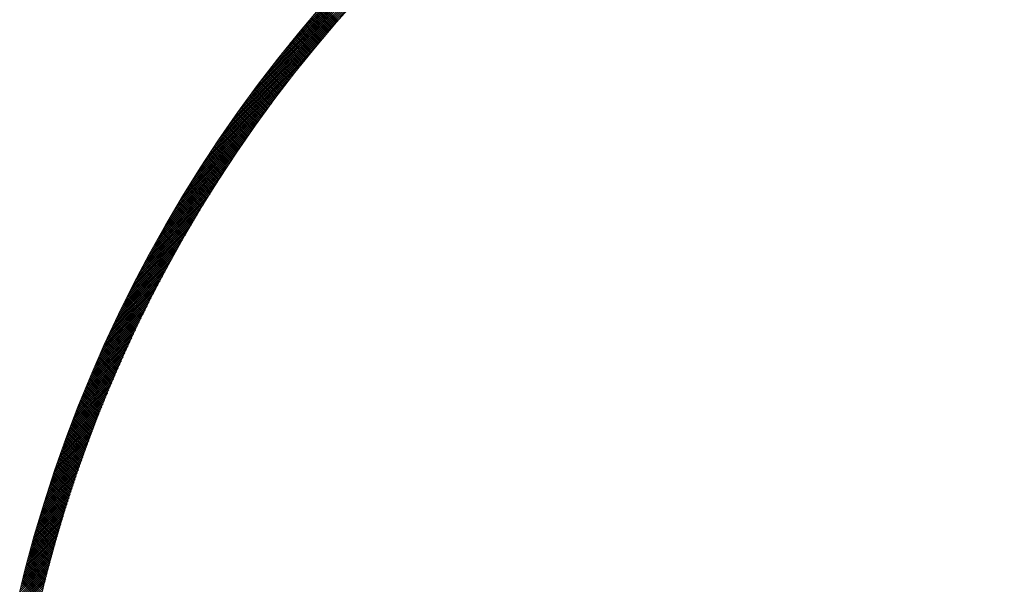
# Model space of a CAD drawing. Units: millimetres. Extents: x 55913 to 63967, y -1380 to 4142.
# Drawn here: x 57292 to 57359, y 3265 to 3304 of the extents above; entities that cross this region are included whole.
import ezdxf

# ---------------------------------------------------------------- set-up
doc = ezdxf.new("R2010")
doc.units = ezdxf.units.MM
doc.header["$LTSCALE"] = 101.6
doc.layers.add('003', color=7, linetype='Continuous', lineweight=18)
doc.layers.add('一般', color=7, linetype='Continuous', lineweight=5)

# ---------------------------------------------------------------- blocks, each defined once
blk = doc.blocks.new('グループ-31')
at = {"layer": '003', "color": 7, "lineweight": 15}
for p, q in [((57306.141, 3297.209), (57329.342, 3320.41)), ((57306.481, 3297.691), (57328.86, 3320.07)), ((57306.837, 3298.188), (57328.363, 3319.713)), ((57307.212, 3298.704), (57327.847, 3319.339)), ((57307.607, 3299.24), (57327.31, 3318.944)), ((57308.025, 3299.8), (57326.75, 3318.525)), ((57308.472, 3300.388), (57326.163, 3318.079)), ((57308.951, 3301.008), (57325.542, 3317.6)), ((57309.469, 3301.669), (57324.882, 3317.081)), ((57310.038, 3302.378), (57324.172, 3316.513)), ((57310.671, 3303.153), (57323.398, 3315.88)), ((57305.816, 3296.742), (57316.217, 3307.144)), ((57305.503, 3296.288), (57314.435, 3305.22)), ((57313.286, 3303.92), (57312.223, 3304.984)), ((57312.698, 3303.236), (57311.634, 3304.3)), ((57312.763, 3303.312), (57311.699, 3304.376)), ((57312.828, 3303.389), (57311.764, 3304.452)), ((57312.893, 3303.465), (57311.829, 3304.529)), ((57312.959, 3303.541), (57311.895, 3304.605)), ((57313.024, 3303.617), (57311.96, 3304.681)), ((57313.089, 3303.693), (57312.026, 3304.756)), ((57313.155, 3303.769), (57312.091, 3304.832)), ((57313.22, 3303.845), (57312.157, 3304.908)), ((57305.202, 3295.846), (57313.347, 3303.991)), ((57312.116, 3302.545), (57311.051, 3303.61)), ((57312.18, 3302.622), (57311.115, 3303.687)), ((57312.245, 3302.699), (57311.18, 3303.764)), ((57312.309, 3302.776), (57311.245, 3303.841)), ((57312.374, 3302.853), (57311.309, 3303.917)), ((57312.438, 3302.93), (57311.374, 3303.994)), ((57312.503, 3303.006), (57311.439, 3304.071)), ((57312.568, 3303.083), (57311.504, 3304.147)), ((57312.633, 3303.159), (57311.569, 3304.224)), ((57304.913, 3295.415), (57312.498, 3303)), ((57311.54, 3301.848), (57310.474, 3302.914)), ((57311.604, 3301.926), (57310.538, 3302.992)), ((57311.667, 3302.004), (57310.602, 3303.069)), ((57311.731, 3302.081), (57310.666, 3303.147)), ((57311.795, 3302.159), (57310.73, 3303.224)), ((57311.859, 3302.236), (57310.794, 3303.301)), ((57311.923, 3302.313), (57310.858, 3303.379)), ((57311.987, 3302.391), (57310.922, 3303.456)), ((57312.052, 3302.468), (57310.986, 3303.533)), ((57311.033, 3301.223), (57309.967, 3302.29)), ((57311.096, 3301.302), (57310.03, 3302.368)), ((57311.16, 3301.38), (57310.093, 3302.447)), ((57311.223, 3301.458), (57310.156, 3302.525)), ((57311.286, 3301.536), (57310.22, 3302.603)), ((57311.349, 3301.614), (57310.283, 3302.681)), ((57311.413, 3301.692), (57310.347, 3302.759)), ((57311.476, 3301.77), (57310.41, 3302.836)), ((57304.633, 3294.994), (57311.782, 3302.143)), ((57310.469, 3300.515), (57309.401, 3301.583)), ((57310.532, 3300.594), (57309.464, 3301.662)), ((57310.594, 3300.673), (57309.526, 3301.74)), ((57310.657, 3300.752), (57309.589, 3301.819)), ((57310.719, 3300.83), (57309.652, 3301.898)), ((57310.782, 3300.909), (57309.715, 3301.977)), ((57310.845, 3300.988), (57309.777, 3302.055)), ((57310.907, 3301.066), (57309.84, 3302.134)), ((57310.97, 3301.145), (57309.903, 3302.212)), ((57304.362, 3294.582), (57311.155, 3301.374)), ((57309.911, 3299.8), (57308.842, 3300.869)), ((57309.973, 3299.879), (57308.904, 3300.949)), ((57310.035, 3299.959), (57308.966, 3301.028)), ((57310.097, 3300.039), (57309.028, 3301.108)), ((57310.159, 3300.118), (57309.09, 3301.187)), ((57310.221, 3300.198), (57309.152, 3301.266)), ((57310.283, 3300.277), (57309.214, 3301.345)), ((57310.345, 3300.356), (57309.277, 3301.425)), ((57310.407, 3300.436), (57309.339, 3301.504)), ((57304.101, 3294.179), (57310.591, 3300.669)), ((57309.421, 3299.159), (57308.35, 3300.229)), ((57309.482, 3299.239), (57308.412, 3300.31)), ((57309.543, 3299.32), (57308.473, 3300.39)), ((57309.604, 3299.4), (57308.534, 3300.47)), ((57309.666, 3299.48), (57308.596, 3300.55)), ((57309.727, 3299.56), (57308.657, 3300.63)), ((57309.788, 3299.64), (57308.719, 3300.71)), ((57309.85, 3299.72), (57308.78, 3300.789)), ((57303.847, 3293.783), (57310.077, 3300.014)), ((57308.935, 3298.513), (57307.864, 3299.585)), ((57308.996, 3298.594), (57307.924, 3299.666)), ((57309.056, 3298.675), (57307.985, 3299.746)), ((57309.117, 3298.756), (57308.046, 3299.827)), ((57309.177, 3298.837), (57308.106, 3299.908)), ((57309.238, 3298.917), (57308.167, 3299.988)), ((57309.299, 3298.998), (57308.228, 3300.069)), ((57309.36, 3299.078), (57308.289, 3300.149)), ((57303.6, 3293.395), (57309.603, 3299.398)), ((57308.395, 3297.781), (57307.322, 3298.854)), ((57308.455, 3297.862), (57307.382, 3298.935)), ((57308.514, 3297.944), (57307.442, 3299.017)), ((57308.574, 3298.026), (57307.502, 3299.098)), ((57308.634, 3298.107), (57307.562, 3299.18)), ((57308.694, 3298.188), (57307.622, 3299.261)), ((57308.754, 3298.27), (57307.682, 3299.342)), ((57308.815, 3298.351), (57307.743, 3299.423)), ((57308.875, 3298.432), (57307.803, 3299.504)), ((57303.128, 3292.64), (57308.746, 3298.258)), ((57303.361, 3293.015), (57309.161, 3298.814)), ((57307.92, 3297.124), (57306.845, 3298.199)), ((57307.979, 3297.207), (57306.905, 3298.281)), ((57308.038, 3297.289), (57306.964, 3298.363)), ((57308.098, 3297.371), (57307.023, 3298.445)), ((57308.157, 3297.453), (57307.083, 3298.527)), ((57308.216, 3297.535), (57307.142, 3298.609)), ((57308.276, 3297.617), (57307.202, 3298.691)), ((57308.335, 3297.699), (57307.262, 3298.772)), ((57302.901, 3292.272), (57308.355, 3297.726)), ((57307.45, 3296.463), (57306.374, 3297.539)), ((57307.509, 3296.546), (57306.432, 3297.622)), ((57307.567, 3296.629), (57306.491, 3297.705)), ((57307.626, 3296.711), (57306.55, 3297.787)), ((57307.684, 3296.794), (57306.609, 3297.87)), ((57307.743, 3296.877), (57306.668, 3297.952)), ((57307.802, 3296.959), (57306.727, 3298.034)), ((57307.861, 3297.042), (57306.786, 3298.117)), ((57302.681, 3291.91), (57307.984, 3297.213)), ((57306.985, 3295.796), (57305.907, 3296.874)), ((57307.043, 3295.88), (57305.965, 3296.958)), ((57307.101, 3295.963), (57306.023, 3297.041)), ((57307.159, 3296.047), (57306.082, 3297.124)), ((57307.217, 3296.13), (57306.14, 3297.207)), ((57307.275, 3296.213), (57306.198, 3297.29)), ((57307.333, 3296.297), (57306.257, 3297.373)), ((57307.392, 3296.38), (57306.315, 3297.456)), ((57302.255, 3291.202), (57307.294, 3296.241)), ((57302.465, 3291.553), (57307.631, 3296.719)), ((57306.525, 3295.125), (57305.446, 3296.204)), ((57306.583, 3295.209), (57305.503, 3296.288)), ((57306.64, 3295.293), (57305.561, 3296.372)), ((57306.697, 3295.377), (57305.618, 3296.456)), ((57306.755, 3295.461), (57305.676, 3296.54)), ((57306.812, 3295.545), (57305.734, 3296.624)), ((57306.87, 3295.629), (57305.791, 3296.707)), ((57306.927, 3295.713), (57305.849, 3296.791)), ((57302.05, 3290.855), (57306.972, 3295.777)), ((57306.071, 3294.448), (57304.989, 3295.529)), ((57306.127, 3294.533), (57305.046, 3295.614)), ((57306.184, 3294.618), (57305.103, 3295.699)), ((57306.241, 3294.702), (57305.16, 3295.783)), ((57306.297, 3294.787), (57305.217, 3295.868)), ((57306.354, 3294.872), (57305.274, 3295.952)), ((57306.411, 3294.956), (57305.331, 3296.036)), ((57306.468, 3295.04), (57305.388, 3296.12)), ((57301.654, 3290.176), (57306.365, 3294.887)), ((57301.85, 3290.514), (57306.663, 3295.326)), ((57305.621, 3293.766), (57304.538, 3294.85)), ((57305.677, 3293.852), (57304.594, 3294.935)), ((57305.733, 3293.937), (57304.65, 3295.02)), ((57305.789, 3294.022), (57304.707, 3295.105)), ((57305.845, 3294.108), (57304.763, 3295.19)), ((57305.902, 3294.193), (57304.819, 3295.275)), ((57305.958, 3294.278), (57304.876, 3295.36)), ((57306.014, 3294.363), (57304.933, 3295.445)), ((57301.463, 3289.843), (57306.078, 3294.459)), ((57305.177, 3293.079), (57304.092, 3294.165)), ((57305.232, 3293.165), (57304.147, 3294.25)), ((57305.288, 3293.251), (57304.203, 3294.336)), ((57305.343, 3293.337), (57304.258, 3294.422)), ((57305.398, 3293.423), (57304.314, 3294.508)), ((57305.454, 3293.509), (57304.37, 3294.593)), ((57305.51, 3293.595), (57304.426, 3294.679)), ((57305.565, 3293.681), (57304.482, 3294.764)), ((57301.092, 3289.19), (57305.534, 3293.632)), ((57301.275, 3289.515), (57305.801, 3294.041)), ((57304.738, 3292.387), (57303.65, 3293.474)), ((57304.792, 3292.474), (57303.705, 3293.561)), ((57304.847, 3292.56), (57303.76, 3293.647)), ((57304.902, 3292.647), (57303.815, 3293.734)), ((57304.957, 3292.734), (57303.87, 3293.82)), ((57305.012, 3292.82), (57303.925, 3293.906)), ((57305.067, 3292.907), (57303.981, 3293.992)), ((57305.122, 3292.993), (57304.036, 3294.079)), ((57300.736, 3288.551), (57305.023, 3292.839)), ((57300.912, 3288.869), (57305.275, 3293.231)), ((57304.304, 3291.689), (57303.214, 3292.779)), ((57304.358, 3291.777), (57303.268, 3292.866)), ((57304.412, 3291.864), (57303.323, 3292.953)), ((57304.466, 3291.952), (57303.377, 3293.04)), ((57304.52, 3292.039), (57303.432, 3293.127)), ((57304.574, 3292.126), (57303.486, 3293.214)), ((57304.629, 3292.213), (57303.541, 3293.301)), ((57304.683, 3292.3), (57303.595, 3293.388)), ((57300.564, 3288.237), (57304.78, 3292.453)), ((57303.928, 3291.075), (57302.837, 3292.167)), ((57303.982, 3291.163), (57302.89, 3292.254)), ((57304.035, 3291.251), (57302.944, 3292.342)), ((57304.089, 3291.339), (57302.998, 3292.43)), ((57304.142, 3291.427), (57303.052, 3292.517)), ((57304.196, 3291.514), (57303.106, 3292.605)), ((57304.25, 3291.602), (57303.16, 3292.692)), ((57300.229, 3287.619), (57304.312, 3291.703)), ((57300.394, 3287.927), (57304.543, 3292.075)), ((57303.504, 3290.368), (57302.41, 3291.462)), ((57303.557, 3290.456), (57302.463, 3291.55)), ((57303.61, 3290.545), (57302.516, 3291.638)), ((57303.663, 3290.633), (57302.57, 3291.727)), ((57303.716, 3290.722), (57302.623, 3291.815)), ((57303.769, 3290.81), (57302.676, 3291.903)), ((57303.822, 3290.899), (57302.73, 3291.991)), ((57303.875, 3290.987), (57302.783, 3292.079)), ((57299.906, 3287.014), (57303.87, 3290.978)), ((57300.066, 3287.315), (57304.088, 3291.338)), ((57303.138, 3289.744), (57302.041, 3290.841)), ((57303.19, 3289.834), (57302.094, 3290.93)), ((57303.242, 3289.923), (57302.146, 3291.018)), ((57303.294, 3290.012), (57302.199, 3291.107)), ((57303.347, 3290.101), (57302.252, 3291.196)), ((57303.399, 3290.19), (57302.305, 3291.285)), ((57303.452, 3290.279), (57302.357, 3291.373)), ((57299.595, 3286.42), (57303.449, 3290.274)), ((57299.749, 3286.716), (57303.657, 3290.623)), ((57302.724, 3289.027), (57301.625, 3290.126)), ((57302.775, 3289.117), (57301.677, 3290.215)), ((57302.827, 3289.207), (57301.728, 3290.305)), ((57302.878, 3289.297), (57301.78, 3290.394)), ((57302.93, 3289.386), (57301.832, 3290.484)), ((57302.982, 3289.476), (57301.885, 3290.573)), ((57303.034, 3289.566), (57301.937, 3290.662)), ((57303.086, 3289.655), (57301.989, 3290.752)), ((57299.295, 3285.837), (57303.048, 3289.591)), ((57299.444, 3286.127), (57303.246, 3289.93)), ((57302.315, 3288.304), (57301.214, 3289.406)), ((57302.366, 3288.395), (57301.265, 3289.496)), ((57302.417, 3288.486), (57301.316, 3289.586)), ((57302.468, 3288.576), (57301.367, 3289.676)), ((57302.519, 3288.666), (57301.419, 3289.766)), ((57302.57, 3288.757), (57301.47, 3289.856)), ((57302.621, 3288.847), (57301.522, 3289.946)), ((57302.672, 3288.937), (57301.573, 3290.036)), ((57299.005, 3285.264), (57302.665, 3288.925)), ((57299.149, 3285.55), (57302.855, 3289.256)), ((57301.962, 3287.668), (57300.858, 3288.771)), ((57302.012, 3287.759), (57300.908, 3288.862)), ((57302.062, 3287.85), (57300.959, 3288.953)), ((57302.113, 3287.941), (57301.01, 3289.044)), ((57302.163, 3288.032), (57301.061, 3289.134)), ((57302.214, 3288.123), (57301.112, 3289.225)), ((57302.264, 3288.214), (57301.162, 3289.315)), ((57298.724, 3284.701), (57302.299, 3288.276)), ((57298.863, 3284.982), (57302.48, 3288.598)), ((57301.613, 3287.027), (57300.507, 3288.133)), ((57301.662, 3287.118), (57300.556, 3288.224)), ((57301.712, 3287.21), (57300.607, 3288.316)), ((57301.762, 3287.302), (57300.657, 3288.407)), ((57301.812, 3287.393), (57300.707, 3288.498)), ((57301.862, 3287.485), (57300.757, 3288.589)), ((57301.912, 3287.576), (57300.807, 3288.68)), ((57298.453, 3284.147), (57301.947, 3287.641)), ((57298.588, 3284.423), (57302.121, 3287.957)), ((57301.219, 3286.289), (57300.11, 3287.398)), ((57301.268, 3286.381), (57300.159, 3287.49)), ((57301.317, 3286.474), (57300.209, 3287.582)), ((57301.366, 3286.566), (57300.258, 3287.674)), ((57301.415, 3286.658), (57300.308, 3287.766)), ((57301.465, 3286.75), (57300.357, 3287.858)), ((57301.514, 3286.843), (57300.407, 3287.95)), ((57301.563, 3286.935), (57300.457, 3288.041)), ((57298.062, 3283.331), (57301.446, 3286.716)), ((57298.19, 3283.601), (57301.61, 3287.021)), ((57298.32, 3283.873), (57301.777, 3287.329)), ((57300.879, 3285.639), (57299.767, 3286.751)), ((57300.928, 3285.732), (57299.816, 3286.843)), ((57300.976, 3285.825), (57299.865, 3286.936)), ((57301.025, 3285.918), (57299.914, 3287.029)), ((57301.073, 3286.011), (57299.963, 3287.121)), ((57301.122, 3286.103), (57300.012, 3287.214)), ((57301.17, 3286.196), (57300.061, 3287.306)), ((57297.811, 3282.797), (57301.127, 3286.114)), ((57297.935, 3283.063), (57301.285, 3286.413)), ((57300.544, 3284.984), (57299.429, 3286.099)), ((57300.591, 3285.078), (57299.477, 3286.192)), ((57300.639, 3285.172), (57299.525, 3286.286)), ((57300.687, 3285.265), (57299.573, 3286.379)), ((57300.735, 3285.359), (57299.622, 3286.472)), ((57300.783, 3285.452), (57299.67, 3286.565)), ((57300.831, 3285.545), (57299.719, 3286.658)), ((57297.567, 3282.271), (57300.82, 3285.524)), ((57297.688, 3282.533), (57300.972, 3285.818)), ((57300.212, 3284.326), (57299.095, 3285.443)), ((57300.26, 3284.42), (57299.142, 3285.537)), ((57300.307, 3284.514), (57299.19, 3285.631)), ((57300.354, 3284.608), (57299.238, 3285.725)), ((57300.401, 3284.703), (57299.285, 3285.819)), ((57300.449, 3284.797), (57299.333, 3285.912)), ((57300.496, 3284.891), (57299.381, 3286.006)), ((57297.331, 3281.752), (57300.524, 3284.945)), ((57297.448, 3282.01), (57300.671, 3285.233)), ((57299.839, 3283.568), (57298.718, 3284.689)), ((57299.886, 3283.663), (57298.765, 3284.783)), ((57299.932, 3283.758), (57298.812, 3284.878)), ((57299.979, 3283.853), (57298.859, 3284.972)), ((57300.025, 3283.947), (57298.906, 3285.067)), ((57300.072, 3284.042), (57298.953, 3285.161)), ((57300.119, 3284.137), (57299, 3285.255)), ((57300.166, 3284.231), (57299.047, 3285.349)), ((57296.988, 3280.985), (57300.098, 3284.095)), ((57297.101, 3281.239), (57300.237, 3284.376)), ((57297.215, 3281.495), (57300.379, 3284.659)), ((57299.517, 3282.9), (57298.393, 3284.024)), ((57299.563, 3282.995), (57298.439, 3284.119)), ((57299.609, 3283.091), (57298.486, 3284.214)), ((57299.655, 3283.186), (57298.532, 3284.309)), ((57299.701, 3283.282), (57298.578, 3284.404)), ((57299.747, 3283.377), (57298.625, 3284.499)), ((57299.793, 3283.472), (57298.672, 3284.594)), ((57296.768, 3280.482), (57299.826, 3283.54)), ((57296.878, 3280.733), (57299.961, 3283.816)), ((57299.2, 3282.227), (57298.073, 3283.354)), ((57299.245, 3282.323), (57298.118, 3283.45)), ((57299.29, 3282.42), (57298.164, 3283.546)), ((57299.335, 3282.516), (57298.209, 3283.642)), ((57299.381, 3282.612), (57298.255, 3283.737)), ((57299.426, 3282.708), (57298.301, 3283.833)), ((57299.472, 3282.804), (57298.347, 3283.928)), ((57296.449, 3279.739), (57299.433, 3282.723)), ((57296.554, 3279.985), (57299.562, 3282.993)), ((57296.661, 3280.233), (57299.693, 3283.265)), ((57298.887, 3281.55), (57297.756, 3282.681)), ((57298.931, 3281.647), (57297.801, 3282.777)), ((57298.976, 3281.744), (57297.846, 3282.874)), ((57299.02, 3281.841), (57297.891, 3282.97)), ((57299.065, 3281.938), (57297.936, 3283.066)), ((57299.11, 3282.034), (57297.982, 3283.162)), ((57299.155, 3282.131), (57298.027, 3283.258)), ((57296.244, 3279.251), (57299.182, 3282.189)), ((57296.346, 3279.494), (57299.307, 3282.455)), ((57298.578, 3280.869), (57297.444, 3282.003)), ((57298.622, 3280.966), (57297.489, 3282.1)), ((57298.666, 3281.064), (57297.533, 3282.197)), ((57298.71, 3281.161), (57297.578, 3282.294)), ((57298.754, 3281.259), (57297.622, 3282.391)), ((57298.798, 3281.356), (57297.667, 3282.487)), ((57298.842, 3281.453), (57297.711, 3282.584)), ((57295.946, 3278.528), (57298.819, 3281.401)), ((57296.044, 3278.768), (57298.938, 3281.662)), ((57296.143, 3279.009), (57299.059, 3281.924)), ((57298.274, 3280.183), (57297.137, 3281.32)), ((57298.317, 3280.281), (57297.181, 3281.418)), ((57298.361, 3280.379), (57297.224, 3281.516)), ((57298.404, 3280.477), (57297.268, 3281.613)), ((57298.447, 3280.575), (57297.312, 3281.711)), ((57298.491, 3280.673), (57297.356, 3281.808)), ((57298.535, 3280.771), (57297.4, 3281.905)), ((57295.753, 3278.053), (57298.586, 3280.885)), ((57295.849, 3278.29), (57298.701, 3281.143)), ((57298.017, 3279.591), (57296.877, 3280.732)), ((57298.06, 3279.69), (57296.92, 3280.83)), ((57298.103, 3279.789), (57296.963, 3280.928)), ((57298.145, 3279.887), (57297.007, 3281.026)), ((57298.188, 3279.986), (57297.05, 3281.124)), ((57298.231, 3280.084), (57297.093, 3281.222)), ((57295.474, 3277.349), (57298.248, 3280.124)), ((57295.566, 3277.583), (57298.359, 3280.376)), ((57295.659, 3277.817), (57298.472, 3280.63)), ((57297.722, 3278.897), (57296.578, 3280.041)), ((57297.764, 3278.996), (57296.62, 3280.14)), ((57297.806, 3279.096), (57296.663, 3280.239)), ((57297.848, 3279.195), (57296.706, 3280.337)), ((57297.89, 3279.294), (57296.748, 3280.436)), ((57297.932, 3279.393), (57296.791, 3280.535)), ((57297.975, 3279.492), (57296.834, 3280.633)), ((57295.205, 3276.656), (57297.925, 3279.377)), ((57295.293, 3276.886), (57298.031, 3279.624)), ((57295.383, 3277.117), (57298.139, 3279.873)), ((57297.431, 3278.198), (57296.283, 3279.345)), ((57297.472, 3278.298), (57296.325, 3279.445)), ((57297.514, 3278.398), (57296.367, 3279.544)), ((57297.555, 3278.498), (57296.409, 3279.644)), ((57297.597, 3278.598), (57296.451, 3279.743)), ((57297.638, 3278.697), (57296.493, 3279.842)), ((57297.68, 3278.797), (57296.536, 3279.942)), ((57294.946, 3275.973), (57297.615, 3278.642)), ((57295.031, 3276.2), (57297.717, 3278.886)), ((57295.118, 3276.427), (57297.821, 3279.13)), ((57297.145, 3277.494), (57295.993, 3278.645)), ((57297.186, 3277.594), (57296.035, 3278.746)), ((57297.226, 3277.695), (57296.076, 3278.846)), ((57297.267, 3277.796), (57296.117, 3278.946)), ((57297.308, 3277.896), (57296.159, 3279.046)), ((57297.349, 3277.997), (57296.2, 3279.146)), ((57297.39, 3278.097), (57296.242, 3279.246)), ((57294.779, 3275.523), (57297.416, 3278.16)), ((57294.862, 3275.747), (57297.515, 3278.4)), ((57296.904, 3276.887), (57295.749, 3278.042)), ((57296.944, 3276.988), (57295.789, 3278.142)), ((57296.984, 3277.089), (57295.83, 3278.243)), ((57297.024, 3277.191), (57295.871, 3278.344)), ((57297.064, 3277.292), (57295.911, 3278.444)), ((57297.105, 3277.393), (57295.952, 3278.545)), ((57294.535, 3274.855), (57297.126, 3277.446)), ((57294.615, 3275.077), (57297.221, 3277.682)), ((57294.696, 3275.299), (57297.318, 3277.92)), ((57296.626, 3276.174), (57295.467, 3277.333)), ((57296.666, 3276.276), (57295.507, 3277.434)), ((57296.705, 3276.378), (57295.547, 3277.536)), ((57296.745, 3276.48), (57295.587, 3277.637)), ((57296.784, 3276.582), (57295.627, 3277.738)), ((57296.824, 3276.683), (57295.668, 3277.84)), ((57296.864, 3276.785), (57295.708, 3277.941)), ((57294.3, 3274.196), (57296.847, 3276.743)), ((57294.378, 3274.415), (57296.939, 3276.976)), ((57294.456, 3274.634), (57297.032, 3277.21)), ((57296.354, 3275.456), (57295.191, 3276.619)), ((57296.393, 3275.559), (57295.23, 3276.722)), ((57296.431, 3275.662), (57295.269, 3276.824)), ((57296.47, 3275.764), (57295.309, 3276.926)), ((57296.509, 3275.867), (57295.348, 3277.028)), ((57296.548, 3275.969), (57295.388, 3277.129)), ((57296.587, 3276.072), (57295.428, 3277.231)), ((57294.074, 3273.545), (57296.579, 3276.051)), ((57294.148, 3273.761), (57296.667, 3276.28)), ((57294.224, 3273.978), (57296.757, 3276.511)), ((57296.125, 3274.837), (57294.958, 3276.004)), ((57296.163, 3274.941), (57294.996, 3276.107)), ((57296.201, 3275.044), (57295.035, 3276.21)), ((57296.239, 3275.147), (57295.074, 3276.312)), ((57296.277, 3275.25), (57295.113, 3276.415)), ((57296.316, 3275.353), (57295.152, 3276.517)), ((57293.855, 3272.902), (57296.321, 3275.368)), ((57293.927, 3273.116), (57296.406, 3275.595)), ((57294, 3273.33), (57296.492, 3275.822)), ((57295.861, 3274.11), (57294.69, 3275.282)), ((57295.899, 3274.214), (57294.728, 3275.385)), ((57295.936, 3274.318), (57294.766, 3275.489)), ((57295.974, 3274.422), (57294.804, 3275.592)), ((57296.011, 3274.526), (57294.842, 3275.695)), ((57296.049, 3274.63), (57294.881, 3275.798)), ((57296.087, 3274.734), (57294.919, 3275.901)), ((57293.644, 3272.267), (57296.073, 3274.696)), ((57293.714, 3272.478), (57296.155, 3274.919)), ((57293.784, 3272.69), (57296.237, 3275.143)), ((57295.64, 3273.483), (57294.465, 3274.659)), ((57295.677, 3273.588), (57294.502, 3274.763)), ((57295.713, 3273.693), (57294.539, 3274.867)), ((57295.75, 3273.797), (57294.577, 3274.971)), ((57295.787, 3273.902), (57294.614, 3275.074)), ((57295.824, 3274.006), (57294.652, 3275.178)), ((57293.441, 3271.639), (57295.834, 3274.032)), ((57293.508, 3271.848), (57295.912, 3274.252)), ((57293.576, 3272.057), (57295.992, 3274.474)), ((57295.386, 3272.747), (57294.206, 3273.927)), ((57295.422, 3272.853), (57294.243, 3274.032)), ((57295.458, 3272.958), (57294.279, 3274.137)), ((57295.494, 3273.063), (57294.316, 3274.241)), ((57295.531, 3273.168), (57294.353, 3274.346)), ((57295.567, 3273.273), (57294.39, 3274.45)), ((57295.603, 3273.378), (57294.427, 3274.554)), ((57293.244, 3271.018), (57295.603, 3273.377)), ((57293.309, 3271.224), (57295.679, 3273.595)), ((57293.374, 3271.431), (57295.756, 3273.813)), ((57295.173, 3272.112), (57293.989, 3273.296)), ((57295.208, 3272.218), (57294.025, 3273.402)), ((57295.243, 3272.324), (57294.061, 3273.507)), ((57295.279, 3272.43), (57294.097, 3273.612)), ((57295.315, 3272.536), (57294.133, 3273.717)), ((57295.35, 3272.642), (57294.17, 3273.822)), ((57293.054, 3270.404), (57295.38, 3272.731)), ((57293.117, 3270.608), (57295.454, 3272.945)), ((57293.18, 3270.813), (57295.528, 3273.161)), ((57294.928, 3271.366), (57293.739, 3272.555)), ((57294.963, 3271.473), (57293.775, 3272.662)), ((57294.998, 3271.58), (57293.81, 3272.768)), ((57295.033, 3271.687), (57293.846, 3272.874)), ((57295.067, 3271.793), (57293.881, 3272.979)), ((57295.102, 3271.9), (57293.917, 3273.085)), ((57295.137, 3272.006), (57293.953, 3273.191)), ((57292.811, 3269.595), (57295.096, 3271.88)), ((57292.87, 3269.796), (57295.166, 3272.092)), ((57292.931, 3269.998), (57295.237, 3272.304)), ((57292.992, 3270.201), (57295.308, 3272.517)), ((57294.723, 3270.723), (57293.53, 3271.916)), ((57294.757, 3270.83), (57293.565, 3272.023)), ((57294.791, 3270.938), (57293.599, 3272.13)), ((57294.825, 3271.045), (57293.634, 3272.236)), ((57294.86, 3271.152), (57293.669, 3272.343)), ((57294.894, 3271.259), (57293.704, 3272.449)), ((57292.635, 3268.996), (57294.892, 3271.252)), ((57292.693, 3269.195), (57294.959, 3271.46)), ((57292.752, 3269.395), (57295.027, 3271.67)), ((57294.522, 3270.076), (57293.324, 3271.274)), ((57294.555, 3270.184), (57293.358, 3271.381)), ((57294.589, 3270.292), (57293.392, 3271.488)), ((57294.622, 3270.4), (57293.427, 3271.595)), ((57294.656, 3270.508), (57293.461, 3271.703)), ((57294.69, 3270.615), (57293.495, 3271.809)), ((57292.466, 3268.402), (57294.694, 3270.63)), ((57292.522, 3268.599), (57294.759, 3270.836)), ((57292.578, 3268.797), (57294.825, 3271.044)), ((57294.325, 3269.424), (57293.122, 3270.627)), ((57294.357, 3269.533), (57293.156, 3270.735)), ((57294.39, 3269.642), (57293.189, 3270.843)), ((57294.423, 3269.75), (57293.223, 3270.951)), ((57294.456, 3269.859), (57293.256, 3271.058)), ((57294.489, 3269.967), (57293.29, 3271.166)), ((57292.303, 3267.814), (57294.504, 3270.015)), ((57292.357, 3268.01), (57294.566, 3270.219)), ((57292.411, 3268.205), (57294.63, 3270.424)), ((57294.1, 3268.66), (57292.892, 3269.868)), ((57294.132, 3268.769), (57292.924, 3269.976)), ((57294.164, 3268.879), (57292.957, 3270.085)), ((57294.196, 3268.988), (57292.99, 3270.194)), ((57294.228, 3269.097), (57293.023, 3270.302)), ((57294.26, 3269.206), (57293.056, 3270.41)), ((57294.292, 3269.315), (57293.089, 3270.519)), ((57292.093, 3267.039), (57294.26, 3269.206)), ((57292.145, 3267.232), (57294.32, 3269.407)), ((57292.197, 3267.425), (57294.38, 3269.609)), ((57292.249, 3267.619), (57294.442, 3269.812)), ((57293.911, 3268), (57292.698, 3269.212)), ((57293.942, 3268.11), (57292.73, 3269.322)), ((57293.974, 3268.22), (57292.762, 3269.431)), ((57294.005, 3268.33), (57292.795, 3269.54)), ((57294.036, 3268.44), (57292.827, 3269.65)), ((57294.068, 3268.55), (57292.859, 3269.759)), ((57291.942, 3266.464), (57294.084, 3268.606)), ((57291.992, 3266.655), (57294.142, 3268.805)), ((57292.042, 3266.847), (57294.201, 3269.005)), ((57293.727, 3267.335), (57292.509, 3268.553)), ((57293.757, 3267.446), (57292.54, 3268.663)), ((57293.788, 3267.557), (57292.572, 3268.773)), ((57293.818, 3267.668), (57292.603, 3268.883)), ((57293.849, 3267.779), (57292.635, 3268.993)), ((57293.88, 3267.889), (57292.667, 3269.103)), ((57291.797, 3265.894), (57293.915, 3268.012)), ((57291.845, 3266.083), (57293.971, 3268.209)), ((57291.893, 3266.273), (57294.027, 3268.407)), ((57293.546, 3266.667), (57292.324, 3267.89)), ((57293.576, 3266.779), (57292.354, 3268.001)), ((57293.606, 3266.89), (57292.385, 3268.112)), ((57293.636, 3267.002), (57292.416, 3268.222)), ((57293.666, 3267.113), (57292.447, 3268.333)), ((57293.696, 3267.224), (57292.478, 3268.443)), ((57291.61, 3265.142), (57293.698, 3267.229)), ((57291.656, 3265.329), (57293.751, 3267.424)), ((57291.702, 3265.517), (57293.805, 3267.619)), ((57291.749, 3265.705), (57293.86, 3267.815)), ((57293.37, 3265.995), (57292.142, 3267.223)), ((57293.399, 3266.107), (57292.172, 3267.334)), ((57293.429, 3266.219), (57292.202, 3267.446)), ((57293.458, 3266.332), (57292.232, 3267.557)), ((57293.487, 3266.444), (57292.263, 3267.668)), ((57293.517, 3266.555), (57292.293, 3267.779)), ((57291.475, 3264.583), (57293.542, 3266.649)), ((57291.52, 3264.769), (57293.593, 3266.842)), ((57291.565, 3264.955), (57293.645, 3267.035)), ((57293.198, 3265.318), (57291.965, 3266.552)), ((57293.227, 3265.431), (57291.994, 3266.664)), ((57293.255, 3265.544), (57292.024, 3266.776)), ((57293.284, 3265.657), (57292.053, 3266.888)), ((57293.313, 3265.77), (57292.083, 3267)), ((57293.341, 3265.882), (57292.112, 3267.111)), ((57291.303, 3263.845), (57293.342, 3265.883)), ((57291.346, 3264.029), (57293.391, 3266.074)), ((57291.388, 3264.213), (57293.44, 3266.265)), ((57291.432, 3264.398), (57293.491, 3266.457)), ((57293.031, 3264.637), (57291.792, 3265.876)), ((57293.059, 3264.751), (57291.821, 3265.989)), ((57293.086, 3264.865), (57291.849, 3266.102)), ((57293.114, 3264.978), (57291.878, 3266.214)), ((57293.142, 3265.092), (57291.907, 3266.327)), ((57293.17, 3265.205), (57291.936, 3266.439)), ((57291.22, 3263.479), (57293.245, 3265.504)), ((57291.262, 3263.662), (57293.293, 3265.693)), ((57292.922, 3264.181), (57291.679, 3265.423)), ((57292.949, 3264.295), (57291.707, 3265.537)), ((57292.976, 3264.409), (57291.735, 3265.65)), ((57293.003, 3264.523), (57291.764, 3265.763))]:
    blk.add_line(p, q, dxfattribs=at)
for radius in [95, 93.5]:
    blk.add_circle((57383.907, 3242.643), radius, dxfattribs=at)

msp = doc.modelspace()

# ---------------------------------------------------------------- block references
at = {"layer": '一般', "color": 7}
msp.add_blockref('グループ-31', (0, 0), dxfattribs=at)

doc.saveas('drawing.dxf')
